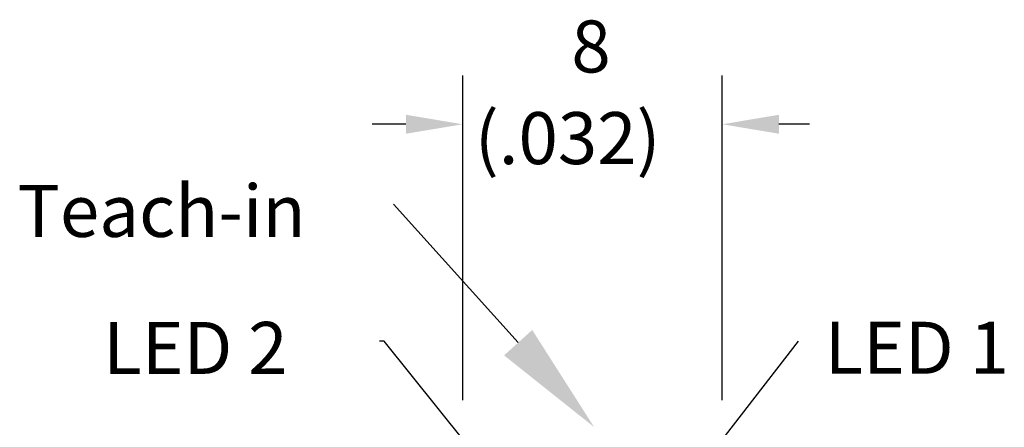
# Model space of a CAD drawing. Extents: x 0.2 to 16.7, y 0.2 to 21.5.
# Drawn here: x 4.7 to 5.9, y 8.1 to 8.6 of the extents above; entities that cross this region are included whole.
import ezdxf

# ---------------------------------------------------------------- set-up
doc = ezdxf.new("R2010")
doc.units = 0
doc.header["$LTSCALE"] = 0.25
doc.layers.get('0').update_dxf_attribs({"linetype": 'CONTINUOUS'})
doc.layers.add('DIM', color=1, linetype='CONTINUOUS')
doc.layers.add('OBJECT', color=7, linetype='CONTINUOUS')
doc.styles.add('ROMANS', font='romans')
doc.styles.get("Standard").update_dxf_attribs({"font": 'ROMANS.SHX'})

# ---------------------------------------------------------------- blocks, each defined once
blk = doc.blocks.new('*U18')
at = {"layer": 'OBJECT', "color": 7}
for s, p in [('8', (5.406, 8.503)), ('(.032)', (5.2884, 8.3914))]:
    blk.add_text(s, height=0.0633, dxfattribs=at).set_placement(p)

msp = doc.modelspace()

# ---------------------------------------------------------------- linework, layer by layer
at = {"layer": 'DIM', "color": 1}
for p, q in [((5.2736, 8.1039), (5.2736, 8.4992)), ((5.5898, 8.1039), (5.5898, 8.4992)), ((5.2045, 8.4399), (5.1632, 8.4399)), ((5.696, 8.4399), (5.6589, 8.4399)), ((5.3412, 8.1741), (5.1893, 8.3427)), ((5.1778, 8.1759), (5.1723, 8.1759)), ((5.2766, 8.0528), (5.1778, 8.1759)), ((5.5868, 8.0521), (5.6827, 8.1759))]:
    msp.add_line(p, q, dxfattribs=at)
for points in [[(5.2045, 8.4515), (5.2045, 8.4284), (5.2736, 8.4399)], [(5.6589, 8.4515), (5.6589, 8.4284), (5.5898, 8.4399)], [(5.324, 8.1586), (5.4337, 8.0713), (5.3583, 8.1895)]]:
    msp.add_solid(points, dxfattribs=at)

# ---------------------------------------------------------------- block references
at = {"layer": 'OBJECT'}
msp.add_blockref('*U18', (0, 0), dxfattribs=at)

# ---------------------------------------------------------------- texts
at = {"color": 7, "style": 'ROMANS'}
for s, p in [('Teach-in', (4.7312, 8.3028)), ('LED 2', (4.8358, 8.136)), ('LED 1', (5.7146, 8.1362))]:
    msp.add_text(s, height=0.06331, dxfattribs=at).set_placement(p)

doc.saveas('drawing.dxf')
